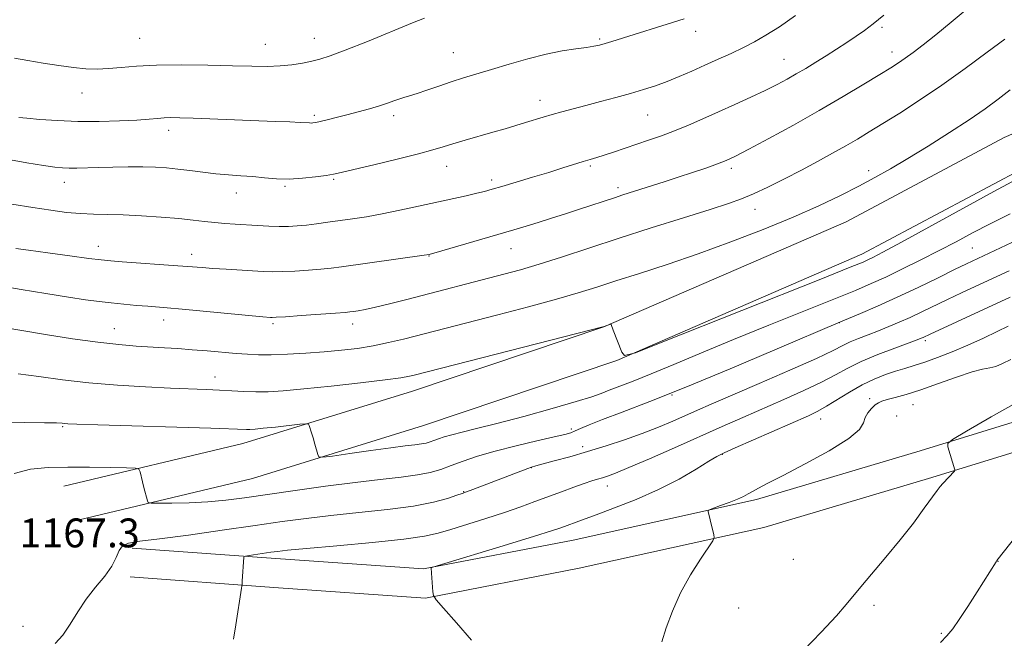
# Model space of a CAD drawing. Extents: x 2167300 to 2170200, y 322300 to 325200.
# Drawn here: x 2169661 to 2169934, y 323053 to 323224 of the extents above; entities that cross this region are included whole.
import ezdxf

# ---------------------------------------------------------------- set-up
doc = ezdxf.new("R2010")
doc.units = 0
doc.header["$MEASUREMENT"] = 0
for name, color, linetype, lineweight in [('DTM HARD BREAKLINE', 7, 'Continuous', 0), ('DTM SPOT ELEVATION', 2, 'Continuous', 13), ('INDEX CONTOUR', 41, 'Continuous', 13), ('INTERMEDIATE CONTOUR', 44, 'Continuous', 0), ('SPOT ELEVATION', 7, 'Continuous', 0)]:
    doc.layers.add(name, color=color, linetype=linetype, lineweight=lineweight)
doc.styles.add('Style-ITALICS', font='ITALICS.shx')

msp = doc.modelspace()

# ---------------------------------------------------------------- linework, layer by layer
at = {"layer": 'DTM HARD BREAKLINE'}
for points in [[(2169673.04, 323094.97, 1167.09), (2169722.72, 323106.78, 1169.25), (2169769.69, 323121.32, 1171.19), (2169822.67, 323139.12, 1171.98), (2169889.87, 323168.31, 1172.67), (2169933.6, 323191.6, 1172.46), (2169988.24, 323215.39, 1170.35), (2170000, 323220.432, 1169.733)], [(2169675.35, 323085.24, 1167.09), (2169725.36, 323097.13, 1169.25), (2169772.76, 323111.8, 1171.19), (2169826.26, 323129.78, 1171.98), (2169894.22, 323159.3, 1172.67), (2169937.95, 323182.59, 1172.46), (2169992.21, 323206.21, 1170.35), (2170000, 323209.55, 1169.944)], [(2169692.05, 323077.8, 1165.68), (2169731.86, 323074.92, 1163.52), (2169772.76, 323072.03, 1162.05), (2169814.24, 323080.05, 1161.05), (2169865.01, 323091.31, 1159.62), (2169910.33, 323104.77, 1158.31), (2169962.76, 323120.93, 1156.1), (2170000, 323133.304, 1155.202)], [(2169691.47, 323069.82, 1165.68), (2169731.29, 323066.94, 1163.52), (2169773.25, 323063.98, 1162.05), (2169815.87, 323072.22, 1161.05), (2169867.02, 323083.56, 1159.62), (2169912.65, 323097.11, 1158.31), (2169965.2, 323113.31, 1156.1), (2170000, 323124.875, 1155.262)]]:
    msp.add_polyline3d(points, dxfattribs=at)
at = {"layer": 'DTM SPOT ELEVATION'}
for p in [(2169848.13, 323221.08, 1183.45), (2169899.73, 323222.22, 1179.72), (2169694.08, 323219.16, 1186.95), (2169742.44, 323219.14, 1186.72), (2169821.53, 323218.98, 1184.22), (2169728.94, 323217.44, 1186.82), (2169781, 323215.16, 1184.89), (2169902.5, 323215.39, 1178.6), (2169872.6, 323213.32, 1180.88), (2169678.12, 323203.98, 1185.3), (2169805, 323201.93, 1182.61), (2169742.44, 323197.76, 1184.27), (2169764.43, 323197.71, 1183.58), (2169834.83, 323197.84, 1181.08), (2169702.12, 323193.59, 1183.51), (2169779.13, 323183.61, 1181.32), (2169818.95, 323183.77, 1179.76), (2169858.02, 323183.1, 1177.63), (2169896.09, 323182.43, 1174.5), (2169747.87, 323180.05, 1181.82), (2169791.65, 323179.84, 1180.4), (2169673.21, 323179.19, 1181.39), (2169734.39, 323178.1, 1181.81), (2169826.65, 323177.7, 1178.41), (2169720.86, 323176.28, 1181.37), (2169864.55, 323171.72, 1175.33), (2169682.66, 323161.52, 1178.65), (2169796.97, 323160.79, 1177.22), (2169924.78, 323161.05, 1168.99), (2169708.53, 323159.24, 1178.57), (2169774.24, 323158.77, 1177.94), (2169700.76, 323141.05, 1175.42), (2169731.04, 323140.03, 1175.73), (2169753.12, 323139.93, 1175.46), (2169887.92, 323140.33, 1167.98), (2169687.09, 323138.62, 1174.8), (2169911.78, 323135.32, 1163.67), (2169714.98, 323125.22, 1172.66), (2169841.6, 323120.26, 1167.95), (2169896.37, 323119.24, 1160.37), (2169908.36, 323117.57, 1159.15), (2169903.84, 323114.44, 1158.87), (2169672.76, 323111.47, 1169.84), (2169882.78, 323113.62, 1161.36), (2169813.67, 323110.87, 1168.35), (2169816.87, 323105.97, 1166.45), (2169855.54, 323103.81, 1161.94), (2169802.58, 323100.13, 1165.97), (2169783.87, 323093.49, 1166.08), (2169823.68, 323094.99, 1163.36), (2169875.16, 323074.7, 1159.04), (2169931.9, 323074.15, 1155.97), (2169860.04, 323061.24, 1159.34), (2169897.53, 323061.98, 1157.66), (2169661.77, 323056.11, 1166.43), (2169916.19, 323054.23, 1156.18)]:
    msp.add_point(p, dxfattribs=at)
at = {"layer": 'INDEX CONTOUR', "flags": 128}
for points, elevation in [([(2169658.711, 323173.178), (2169664.468, 323172.226), (2169669.488, 323171.455), (2169673.806, 323170.8931), (2169677.659, 323170.541), (2169681.3081, 323170.378), (2169685.121, 323170.301), (2169689.49, 323170.187), (2169694.626, 323169.942), (2169700.008, 323169.59), (2169704.932, 323169.184), (2169708.878, 323168.775), (2169712.062, 323168.394), (2169714.886, 323168.071), (2169717.689, 323167.823), (2169720.577, 323167.624), (2169726.74, 323167.234), (2169729.865, 323167.059), (2169732.772, 323166.96), (2169735.341, 323166.981), (2169737.757, 323167.12), (2169740.28, 323167.369), (2169743.114, 323167.715), (2169746.239, 323168.132), (2169753.093, 323169.091), (2169756.927, 323169.685), (2169761.258, 323170.458), (2169766.168, 323171.456), (2169771.332, 323172.577), (2169784.52, 323175.498), (2169787.469, 323176.168), (2169789.665, 323176.708), (2169791.739, 323177.28), (2169794.468, 323178.081), (2169798.375, 323179.239), (2169802.966, 323180.611), (2169807.491, 323181.988), (2169811.341, 323183.1939), (2169816.942, 323184.97), (2169818.917, 323185.559), (2169820.73, 323186.088), (2169822.774, 323186.718), (2169825.348, 323187.566), (2169835.096, 323190.89), (2169838.638, 323192.139), (2169842.312, 323193.527), (2169846.14, 323195.103), (2169850.169, 323196.858), (2169854.452, 323198.771), (2169858.9691, 323200.801), (2169863.414, 323202.824), (2169867.4071, 323204.6959), (2169870.686, 323206.3209), (2169873.453, 323207.792), (2169876.025, 323209.249), (2169878.666, 323210.808), (2169881.417, 323212.484), (2169884.264, 323214.268), (2169887.1689, 323216.1349), (2169889.998, 323217.991), (2169892.593, 323219.728), (2169894.903, 323221.328), (2169897.307, 323223.135), (2169900.291, 323225.586)], 1180), ([(2169655.501, 323112.733), (2169662.145, 323112.611), (2169667.726, 323112.559), (2169671.049, 323112.502), (2169672.603, 323112.435), (2169673.298, 323112.371), (2169674.16, 323112.313), (2169676.683, 323112.218), (2169682.477, 323112.03), (2169713.8179, 323111.037), (2169723.69, 323110.689), (2169724.661, 323110.707), (2169726.071, 323110.806), (2169728.355, 323111.027), (2169731.713, 323111.385), (2169738.464, 323112.132), (2169740.17, 323112.299), (2169740.848, 323112.209), (2169741.076, 323111.788), (2169741.698, 323109.814), (2169742.137, 323108.348), (2169742.617, 323106.674), (2169743.415, 323103.7879), (2169743.745, 323103.114), (2169744.797, 323103), (2169747.473, 323103.348), (2169752.283, 323104.039), (2169758.169, 323104.871), (2169763.684, 323105.623), (2169767.697, 323106.127), (2169770.358, 323106.442), (2169772.134, 323106.684), (2169773.447, 323106.949), (2169774.542, 323107.2681), (2169775.618, 323107.6509), (2169776.869, 323108.109), (2169778.467, 323108.642), (2169780.58, 323109.251), (2169783.427, 323109.965), (2169787.437, 323110.943), (2169793.093, 323112.374), (2169800.517, 323114.342), (2169808.397, 323116.507), (2169815.062, 323118.421), (2169819.324, 323119.765), (2169821.934, 323120.721), (2169824.13, 323121.598), (2169830.806, 323124.132), (2169835.811, 323126.111), (2169842.122, 323128.724), (2169849.731, 323131.917), (2169858.593, 323135.602), (2169868.448, 323139.619), (2169886.4569, 323146.865), (2169892.379, 323149.273), (2169896.746, 323151.129), (2169900.791, 323152.969), (2169905.458, 323155.202), (2169910.554, 323157.723), (2169915.602, 323160.297), (2169920.274, 323162.753), (2169924.849, 323165.173), (2169929.754, 323167.701), (2169935.276, 323170.439)], 1170), ([(2169838.753, 323051.877), (2169839.986, 323055.675), (2169841.685, 323060.333), (2169843.928, 323065.393), (2169846.683, 323070.383), (2169849.468, 323074.776), (2169852.9029, 323079.838), (2169853.29, 323080.735), (2169853.182, 323081.495), (2169852.126, 323085.6351), (2169851.591, 323087.971), (2169851.597, 323088.236), (2169851.98, 323088.471), (2169853.067, 323088.879), (2169855.034, 323089.596), (2169857.4431, 323090.499), (2169859.703, 323091.402), (2169861.383, 323092.165), (2169862.673, 323092.846), (2169863.923, 323093.549), (2169865.535, 323094.422), (2169868.1219, 323095.775), (2169872.348, 323097.96), (2169878.473, 323101.15), (2169885.137, 323104.793), (2169890.572, 323108.158), (2169893.502, 323110.687), (2169894.61, 323112.527), (2169895.068, 323114), (2169895.812, 323115.357), (2169896.826, 323116.561), (2169897.857, 323117.504), (2169898.749, 323118.128), (2169899.7509, 323118.561), (2169901.207, 323118.983), (2169903.417, 323119.562), (2169906.5, 323120.4311), (2169910.527, 323121.714), (2169915.412, 323123.437), (2169920.436, 323125.242), (2169924.722, 323126.674), (2169927.647, 323127.425), (2169929.611, 323127.784), (2169931.264, 323128.186), (2169933.16, 323128.969), (2169935.454, 323130.066)], 1160)]:
    msp.add_lwpolyline(points, dxfattribs=dict(at, elevation=elevation))
at = {"layer": 'INTERMEDIATE CONTOUR', "flags": 128}
for points, elevation in [([(2169659.805, 323160.912), (2169663.303, 323160.416), (2169668.651, 323159.677), (2169674.711, 323158.851), (2169679.987, 323158.146), (2169683.47, 323157.708), (2169686.096, 323157.444), (2169689.29, 323157.201), (2169704.641, 323156.097), (2169711.375, 323155.568), (2169714.376, 323155.351), (2169718.02, 323155.122), (2169728.353, 323154.522), (2169730.85, 323154.437), (2169733.622, 323154.465), (2169737.082, 323154.626), (2169740.839, 323154.878), (2169744.3039, 323155.165), (2169747.142, 323155.454), (2169750.036, 323155.818), (2169772.894, 323158.986), (2169774.301, 323159.204), (2169774.559, 323159.271), (2169775.571, 323159.561), (2169797.739, 323166.08), (2169801.185, 323167.11), (2169804.495, 323168.121), (2169808.167, 323169.266), (2169812.083, 323170.509), (2169815.969, 323171.764), (2169825.617, 323174.956), (2169827.97, 323175.723), (2169839.409, 323179.364), (2169843.298, 323180.623), (2169847.267, 323181.93), (2169851, 323183.19), (2169854.159, 323184.3), (2169856.628, 323185.256), (2169859.204, 323186.448), (2169862.909, 323188.37), (2169868.446, 323191.3509), (2169875.227, 323195.084), (2169882.343, 323199.102), (2169888.979, 323202.971), (2169894.7, 323206.397), (2169899.165, 323209.118), (2169902.202, 323210.991), (2169904.318, 323212.348), (2169906.191, 323213.635), (2169908.407, 323215.25), (2169911.193, 323217.3769), (2169914.682, 323220.148), (2169918.895, 323223.595), (2169923.395, 323227.353)], 1178), ([(2169657.326, 323185.643), (2169662.825, 323184.652), (2169667.431, 323183.899), (2169670.583, 323183.442), (2169672.729, 323183.225), (2169674.571, 323183.163), (2169676.713, 323183.181), (2169682.694, 323183.336), (2169686.682, 323183.4269), (2169690.946, 323183.488), (2169694.984, 323183.488), (2169698.439, 323183.399), (2169701.531, 323183.205), (2169704.622, 323182.8941), (2169707.988, 323182.469), (2169711.556, 323182.004), (2169715.167, 323181.59), (2169718.688, 323181.291), (2169722.103, 323181.053), (2169725.425, 323180.797), (2169728.685, 323180.478), (2169732.001, 323180.207), (2169735.511, 323180.129), (2169739.249, 323180.34), (2169742.825, 323180.732), (2169745.743, 323181.147), (2169747.799, 323181.493), (2169749.94, 323181.951), (2169753.405, 323182.771), (2169758.957, 323184.1), (2169765.463, 323185.679), (2169771.313, 323187.148), (2169775.347, 323188.244), (2169778.1871, 323189.0969), (2169780.903, 323189.933), (2169784.3041, 323190.922), (2169791.978, 323193.087), (2169795.371, 323194.067), (2169798.344, 323194.953), (2169801.002, 323195.774), (2169805.861, 323197.306), (2169808.359, 323198.051), (2169811.097, 323198.807), (2169814.191, 323199.621), (2169817.749, 323200.546), (2169821.796, 323201.6119), (2169826.039, 323202.753), (2169830.103, 323203.883), (2169833.717, 323204.944), (2169837.018, 323206.009), (2169840.25, 323207.1829), (2169843.607, 323208.544), (2169847.106, 323210.06), (2169850.717, 323211.672), (2169854.39, 323213.324), (2169857.99, 323214.9731), (2169861.361, 323216.579), (2169864.452, 323218.163), (2169867.621, 323219.982), (2169871.328, 323222.3509), (2169875.825, 323225.431)], 1182), ([(2169659.3751, 323213.6799), (2169663.096, 323212.978), (2169667.315, 323212.2531), (2169671.672, 323211.579), (2169675.7371, 323211.044), (2169679.211, 323210.722), (2169682.326, 323210.624), (2169685.448, 323210.747), (2169688.949, 323211.063), (2169693.238, 323211.44), (2169698.731, 323211.724), (2169705.593, 323211.8), (2169712.979, 323211.714), (2169719.794, 323211.556), (2169725.205, 323211.412), (2169729.437, 323211.3591), (2169732.977, 323211.472), (2169736.219, 323211.798), (2169739.172, 323212.27), (2169741.754, 323212.794), (2169744.05, 323213.354), (2169746.835, 323214.241), (2169751.056, 323215.825), (2169757.211, 323218.2871), (2169769.694, 323223.393), (2169773.044, 323224.728)], 1186), ([(2169660.618, 323197.215), (2169662.801, 323196.971), (2169666.418, 323196.6541), (2169671.292, 323196.32), (2169676.9499, 323196.096), (2169682.895, 323196.077), (2169688.54, 323196.22), (2169693.2771, 323196.451), (2169696.683, 323196.7), (2169699.067, 323196.922), (2169700.923, 323197.081), (2169702.769, 323197.146), (2169705.218, 323197.116), (2169708.909, 323196.999), (2169720.399, 323196.5711), (2169731.672, 323196.1241), (2169735.713, 323195.953), (2169738.566, 323195.82), (2169741.13, 323195.675), (2169741.6161, 323195.663), (2169742.108, 323195.7), (2169742.869, 323195.8269), (2169744.126, 323196.096), (2169746.0439, 323196.543), (2169748.537, 323197.1521), (2169751.451, 323197.891), (2169754.61, 323198.725), (2169757.734, 323199.591), (2169760.514, 323200.421), (2169762.726, 323201.158), (2169764.47, 323201.786), (2169765.928, 323202.299), (2169767.302, 323202.721), (2169768.87, 323203.179), (2169770.931, 323203.832), (2169773.686, 323204.783), (2169776.934, 323205.92), (2169780.374, 323207.08), (2169783.811, 323208.149), (2169791.61, 323210.468), (2169796.462, 323211.953), (2169801.657, 323213.484), (2169806.708, 323214.793), (2169811.193, 323215.683), (2169814.947, 323216.236), (2169817.866, 323216.605), (2169819.94, 323216.927), (2169821.518, 323217.275), (2169823.041, 323217.704), (2169824.913, 323218.2711), (2169844.938, 323224.535)], 1184), ([(2169654.843, 323150.581), (2169661.276, 323149.472), (2169668.132, 323148.362), (2169674.336, 323147.399), (2169679.1049, 323146.6901), (2169682.835, 323146.183), (2169686.212, 323145.786), (2169689.748, 323145.426), (2169693.243, 323145.106), (2169696.323, 323144.843), (2169701.674, 323144.403), (2169705.862, 323144.03), (2169728.2069, 323141.947), (2169730.383, 323141.773), (2169730.836, 323141.762), (2169731.943, 323141.81), (2169734.472, 323141.971), (2169738.823, 323142.272), (2169748.329, 323142.96), (2169750.986, 323143.169), (2169752.366, 323143.301), (2169753.324, 323143.426), (2169754.611, 323143.615), (2169756.563, 323143.966), (2169759.414, 323144.579), (2169763.312, 323145.524), (2169768.087, 323146.743), (2169795.005, 323153.721), (2169799.604, 323154.9781), (2169804.737, 323156.5041), (2169810.939, 323158.482), (2169826.649, 323163.621), (2169835.8289, 323166.565), (2169844.753, 323169.391), (2169852.171, 323171.726), (2169857.249, 323173.344), (2169860.818, 323174.597), (2169864.124, 323175.985), (2169868.136, 323177.884), (2169872.712, 323180.176), (2169877.433, 323182.622), (2169881.934, 323185.013), (2169886.072, 323187.268), (2169889.758, 323189.335), (2169893.008, 323191.222), (2169896.245, 323193.1739), (2169899.996, 323195.494), (2169904.667, 323198.427), (2169910.177, 323201.994), (2169916.325, 323206.159), (2169922.806, 323210.7781), (2169928.898, 323215.269), (2169933.772, 323218.942)], 1176), ([(2169656.017, 323139.036), (2169668.01, 323137.057), (2169675.464, 323135.877), (2169682.527, 323134.869), (2169688.344, 323134.217), (2169693.0789, 323133.84), (2169700.949, 323133.369), (2169704.708, 323133.1149), (2169708.635, 323132.82), (2169712.836, 323132.477), (2169720.809, 323131.799), (2169723.9799, 323131.551), (2169727.009, 323131.409), (2169730.54, 323131.405), (2169735.0199, 323131.558), (2169740.104, 323131.84), (2169745.2489, 323132.211), (2169750.029, 323132.647), (2169754.487, 323133.187), (2169758.783, 323133.886), (2169763.039, 323134.7719), (2169767.22, 323135.7811), (2169793.369, 323142.52), (2169801.815, 323144.72), (2169809.562, 323146.8079), (2169815.613, 323148.555), (2169820.717, 323150.146), (2169826.061, 323151.869), (2169832.588, 323153.962), (2169840.262, 323156.471), (2169848.804, 323159.394), (2169857.872, 323162.689), (2169866.882, 323166.16), (2169875.192, 323169.5679), (2169882.3, 323172.72), (2169888.278, 323175.582), (2169893.343, 323178.163), (2169897.77, 323180.528), (2169902.089, 323182.962), (2169906.887, 323185.808), (2169912.528, 323189.272), (2169918.462, 323193.017), (2169923.915, 323196.5711), (2169928.321, 323199.589), (2169931.954, 323202.247), (2169935.293, 323204.848)], 1174), ([(2169660.402, 323126.0849), (2169666.135, 323125.3729), (2169672.701, 323124.49), (2169680.024, 323123.636), (2169687.912, 323122.97), (2169695.71, 323122.492), (2169702.646, 323122.159), (2169712.515, 323121.754), (2169716.21, 323121.583), (2169719.657, 323121.386), (2169722.991, 323121.207), (2169726.277, 323121.112), (2169729.695, 323121.164), (2169733.882, 323121.418), (2169739.588, 323121.93), (2169747.148, 323122.714), (2169755.234, 323123.618), (2169762.101, 323124.446), (2169766.456, 323125.051), (2169768.813, 323125.47), (2169770.141, 323125.788), (2169822.777, 323139.27), (2169824.535, 323139.932), (2169824.614, 323139.949), (2169824.6389, 323139.923), (2169824.6871, 323139.812), (2169825.304, 323138.237), (2169827.649, 323132.147), (2169828.46, 323131.244), (2169831.423, 323131.973), (2169839.078, 323134.961), (2169882.8401, 323152.418), (2169890.963, 323155.67), (2169894.505, 323157.11), (2169895.869, 323157.711), (2169897.246, 323158.385), (2169899.966, 323159.814), (2169905.145, 323162.6211), (2169930.728, 323176.664), (2169935.764, 323179.387)], 1172), ([(2169659.321, 323098.475), (2169663.872, 323099.675), (2169668.737, 323100.175), (2169674.164, 323100.2731), (2169680.186, 323100.2249), (2169685.969, 323100.125), (2169690.466, 323100.026), (2169692.94, 323099.935), (2169693.9061, 323099.67), (2169694.193, 323099.007), (2169694.858, 323096.234), (2169695.269, 323094.576), (2169696.234, 323090.927), (2169696.471, 323090.451), (2169697.265, 323090.28), (2169699.299, 323090.268), (2169703.006, 323090.303), (2169707.837, 323090.414), (2169712.997, 323090.664), (2169717.948, 323091.106), (2169723.176, 323091.766), (2169737.146, 323093.772), (2169745.6, 323094.949), (2169753.756, 323096.008), (2169760.767, 323096.819), (2169766.5179, 323097.466), (2169771.081, 323098.085), (2169774.601, 323098.797), (2169777.536, 323099.65), (2169780.421, 323100.678), (2169783.733, 323101.896), (2169787.73, 323103.263), (2169792.6109, 323104.722), (2169798.368, 323106.201), (2169804.151, 323107.557), (2169808.9, 323108.633), (2169811.868, 323109.334), (2169813.552, 323109.816), (2169814.763, 323110.3011), (2169816.259, 323110.989), (2169818.596, 323112.014), (2169822.279, 323113.4869), (2169827.777, 323115.547), (2169835.41, 323118.432), (2169845.459, 323122.406), (2169857.7269, 323127.49), (2169870.096, 323132.743), (2169888.295, 323140.556), (2169893.841, 323142.89), (2169898.476, 323144.893), (2169903.939, 323147.35), (2169909.7631, 323150.092), (2169915.307, 323152.7749), (2169919.885, 323155.014), (2169923.131, 323156.585), (2169940.422, 323164.801)], 1168), ([(2169670.716, 323051.346), (2169672.777, 323053.714), (2169674.821, 323056.72), (2169676.956, 323060.133), (2169679.305, 323063.639), (2169681.9, 323066.969), (2169684.403, 323070.034), (2169686.384, 323072.79), (2169687.577, 323075.181), (2169688.3701, 323077.11), (2169689.3151, 323078.468), (2169690.999, 323079.231), (2169694.161, 323079.725), (2169699.575, 323080.359), (2169707.607, 323081.427), (2169716.99, 323082.764), (2169726.051, 323084.085), (2169733.5771, 323085.171), (2169740.202, 323086.06), (2169747.024, 323086.855), (2169754.781, 323087.648), (2169762.778, 323088.5), (2169769.962, 323089.463), (2169775.498, 323090.55), (2169779.4131, 323091.611), (2169781.952, 323092.458), (2169783.4581, 323092.985), (2169784.669, 323093.422), (2169786.423, 323094.081), (2169801.639, 323099.895), (2169802.609, 323100.239), (2169803.898, 323100.6), (2169808.953, 323101.975), (2169813.235, 323103.165), (2169818.151, 323104.584), (2169823.298, 323106.153), (2169828.426, 323107.827), (2169833.322, 323109.565), (2169837.808, 323111.323), (2169841.832, 323113.025), (2169848.61, 323116.013), (2169852.435, 323117.686), (2169865.704, 323123.433), (2169874.246, 323127.155), (2169881.572, 323130.417), (2169886.234, 323132.609), (2169888.943, 323133.971), (2169890.956, 323134.957), (2169893.285, 323135.94), (2169895.9709, 323136.986), (2169898.813, 323138.081), (2169901.6569, 323139.22), (2169904.5401, 323140.441), (2169907.548, 323141.788), (2169910.755, 323143.297), (2169917.8691, 323146.711), (2169921.807, 323148.562), (2169930.409, 323152.573), (2169934.964, 323154.718)], 1166), ([(2169720.069, 323052.613), (2169720.712, 323056.53), (2169722.309, 323066.751), (2169722.446, 323067.778), (2169722.515, 323068.614), (2169722.992, 323075.264), (2169723.058, 323075.48), (2169723.423, 323075.609), (2169724.397, 323075.763), (2169730.449, 323076.652), (2169732.311, 323076.909), (2169735.093, 323077.214), (2169740.292, 323077.701), (2169748.736, 323078.455), (2169758.569, 323079.3681), (2169767.266, 323080.284), (2169773.004, 323081.102), (2169776.778, 323081.951), (2169780.289, 323083.0169), (2169790.042, 323086.048), (2169795.183, 323087.705), (2169799.669, 323089.251), (2169803.617, 323090.696), (2169810.977, 323093.457), (2169814.386, 323094.708), (2169817.257, 323095.726), (2169819.391, 323096.434), (2169820.976, 323096.918), (2169822.294, 323097.303), (2169823.707, 323097.752), (2169825.8971, 323098.577), (2169829.624, 323100.128), (2169835.338, 323102.611), (2169842.248, 323105.661), (2169855.507, 323111.5299), (2169861.203, 323114.035), (2169872.5469, 323118.983), (2169878.121, 323121.469), (2169882.9901, 323123.778), (2169886.85, 323125.81), (2169890.267, 323127.674), (2169894.023, 323129.529), (2169898.6079, 323131.466), (2169903.333, 323133.286), (2169909.538, 323135.578), (2169910.654, 323136.008), (2169911.181, 323136.236), (2169913.072, 323137.12), (2169935.229, 323147.353)], 1164), ([(2169786.053, 323052.303), (2169781.834, 323057.121), (2169778.2379, 323061.177), (2169776.225, 323063.487), (2169775.464, 323064.651), (2169775.303, 323065.667), (2169774.98, 323070.83), (2169774.848, 323072.366), (2169775.046, 323072.474), (2169776.497, 323072.93), (2169795.998, 323078.83), (2169803.473, 323081.119), (2169808.191, 323082.605), (2169810.772, 323083.472), (2169816.808, 323085.701), (2169820.531, 323087.059), (2169825.6669, 323088.951), (2169831.684, 323091.313), (2169837.859, 323094.04), (2169843.531, 323096.972), (2169848.296, 323099.733), (2169851.814, 323101.896), (2169854.028, 323103.22), (2169856.005, 323104.22), (2169859.096, 323105.6), (2169879.389, 323114.533), (2169881.9969, 323115.782), (2169884.408, 323117.139), (2169890.749, 323121.07), (2169894.25, 323123.069), (2169897.591, 323124.684), (2169900.687, 323125.924), (2169903.5, 323126.875), (2169906.057, 323127.639), (2169908.641, 323128.395), (2169911.599, 323129.338), (2169915.181, 323130.62), (2169919.246, 323132.216), (2169923.557, 323134.054), (2169927.844, 323136.029), (2169931.714, 323137.896), (2169934.741, 323139.376)], 1162), ([(2169877.945, 323049.295), (2169882.876, 323054.531), (2169887.125, 323059.089), (2169889.8701, 323062.186), (2169893.909, 323067.107), (2169900.855, 323075.273), (2169904.829, 323080.101), (2169908.457, 323084.7731), (2169911.484, 323088.865), (2169915.068, 323093.831), (2169915.874, 323094.878), (2169916.58, 323095.687), (2169919.824, 323099.181), (2169919.98, 323099.409), (2169919.964, 323099.5609), (2169918.017, 323105.939), (2169917.985, 323106.829), (2169919.313, 323107.933), (2169923.141, 323110.198), (2169930.046, 323114.189), (2169938.367, 323118.949)], 1158), ([(2169915.949, 323051.622), (2169917.756, 323053.51), (2169919.349, 323055.422), (2169921.188, 323058.0001), (2169923.57, 323061.6301), (2169926.13, 323065.664), (2169931.358, 323074.011), (2169931.599, 323074.354), (2169937.231, 323081.489)], 1156)]:
    msp.add_lwpolyline(points, dxfattribs=dict(at, elevation=elevation))

# ---------------------------------------------------------------- texts
at = {"layer": 'SPOT ELEVATION', "style": 'Style-ITALICS'}
msp.add_text('1167.3', height=8, dxfattribs=at).set_placement((2169660.805, 323078.026, 1167.316))

doc.saveas('drawing.dxf')
